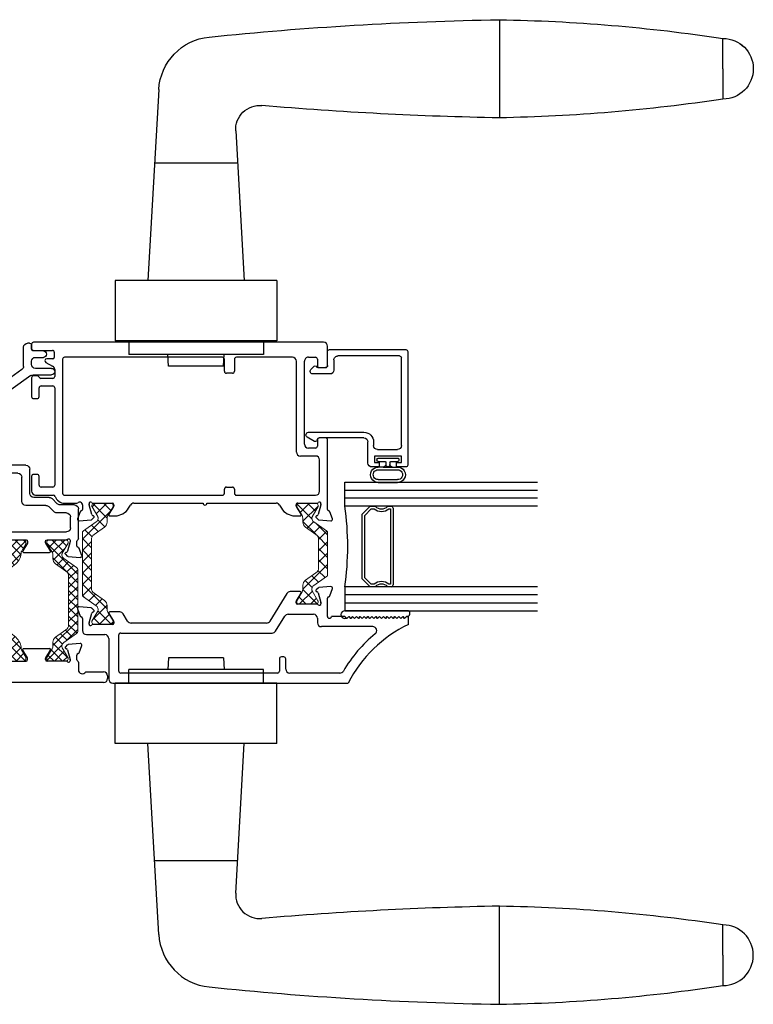
# Model space of a CAD drawing. Extents: x 127.2 to 143.7, y -185.2 to -168.
# Drawn here: x 133.7 to 139.4, y -185.2 to -177.5 of the extents above; entities that cross this region are included whole.
import ezdxf

# ---------------------------------------------------------------- set-up
doc = ezdxf.new("R2010")
doc.units = 0
doc.header["$LTSCALE"] = 0.3
doc.header["$MEASUREMENT"] = 0
doc.layers.get('0').update_dxf_attribs({"linetype": 'CONTINUOUS'})
for name, color, linetype, lineweight in [('B770052$0$Thermal Strut', 3, 'CONTINUOUS', 5), ('B776755$0$Thermal Strut', 3, 'CONTINUOUS', 5), ('Dimensions_Notes', 7, 'CONTINUOUS', 13), ('GS66OX_SIF1$0$Dimensions_Notes', 7, 'CONTINUOUS', 13)]:
    doc.layers.add(name, color=color, linetype=linetype, lineweight=lineweight)
for name, color, linetype in [('b927764$0$Handle', 1, 'CONTINUOUS'), ('B962683', 13, 'CONTINUOUS'), ('e771052$0$EXT_MULLIONS', 4, 'CONTINUOUS'), ('E772050$0$EXT_MULLIONS', 4, 'CONTINUOUS'), ('e772082$0$EXT_SASH', 6, 'CONTINUOUS'), ('E776741$0$ET67201$0$EXT_SASH', 6, 'CONTINUOUS'), ('E776741$0$EXT_SASH', 6, 'CONTINUOUS'), ('e776795$0$EXT_BEAD', 1, 'CONTINUOUS'), ('GLASS', 5, 'CONTINUOUS'), ('Glazing Seal', 7, 'CONTINUOUS'), ('IG_SPACER', 86, 'CONTINUOUS')]:
    doc.layers.add(name, color=color, linetype=linetype)

# ---------------------------------------------------------------- blocks, each defined once
blk = doc.blocks.new('B776755$0$B950019')
at = {"layer": 'B776755$0$Thermal Strut'}
h = blk.add_hatch(dxfattribs=at)
h.set_pattern_fill('ANSI37', color=256, scale=0.5)
h.set_pattern_definition([(45, (0.39349, 0.12205), (-0.044194, 0.044194), []), (135, (0.39349, 0.12205), (-0.044194, -0.044194), [])])
h.paths.add_polyline_path([(0.6665, -0.0354), (0.6389, -0.0354, -0.244698), (0.6002, -0.0153), (0.543, 0.0665, 0.244698), (0.5043, 0.0866), (0.2827, 0.0866, 0.244698), (0.244, 0.0665), (0.1867, -0.0153, -0.244698), (0.148, -0.0354), (0.1205, -0.0354, 0.131652), (0.0969, -0.0418), (0.0278, -0.0816, -0.131652), (0.0239, -0.0827), (0.0157, -0.0827, -0.414214), (0, -0.0669), (0, 0.0669, -0.414214), (0.0157, 0.0827), (0.026, 0.0827), (0.1051, 0.037, 0.131652), (0.111, 0.0354), (0.1193, 0.0354, 0.244698), (0.1451, 0.0489), (0.2153, 0.1491, -0.244698), (0.2315, 0.1575), (0.5555, 0.1575, -0.244698), (0.5717, 0.1491), (0.6418, 0.0489, 0.244698), (0.6676, 0.0354), (0.676, 0.0354, 0.131652), (0.6819, 0.037), (0.7592, 0.0816, -0.131652), (0.7631, 0.0827), (0.7712, 0.0827, -0.414214), (0.787, 0.0669), (0.787, -0.0669, -0.414214), (0.7712, -0.0827), (0.7631, -0.0827, -0.131652), (0.7592, -0.0816), (0.6901, -0.0418, 0.131652)])
blk.add_lwpolyline([(0.111, 0.0354, -0.131652), (0.1051, 0.037), (0.026, 0.0827), (0.0157, 0.0827, 0.414214), (0, 0.0669), (0, -0.0669, 0.414214), (0.0157, -0.0827), (0.0239, -0.0827, 0.131652), (0.0278, -0.0816), (0.0969, -0.0418, -0.131652), (0.1205, -0.0354), (0.148, -0.0354, 0.244698), (0.1867, -0.0153), (0.244, 0.0665, -0.244698), (0.2827, 0.0866), (0.5043, 0.0866, -0.244698), (0.543, 0.0665), (0.6002, -0.0153, 0.244698), (0.6389, -0.0354), (0.6665, -0.0354, -0.131645), (0.6901, -0.0418), (0.7592, -0.0816, 0.131652), (0.7631, -0.0827), (0.7712, -0.0827, 0.414214), (0.787, -0.0669), (0.787, 0.0669, 0.414214), (0.7712, 0.0827), (0.7631, 0.0827, 0.131652), (0.7592, 0.0816), (0.6819, 0.037, -0.131652), (0.676, 0.0354), (0.6676, 0.0354, -0.244698), (0.6418, 0.0489), (0.5717, 0.1491, 0.244698), (0.5555, 0.1575), (0.2315, 0.1575, 0.244698), (0.2153, 0.1491), (0.1451, 0.0489, -0.244698), (0.1193, 0.0354)], format="xyb", close=True, dxfattribs=at)
blk.add_arc((0.0239, 0.0748), 0.00787, 60, 90, dxfattribs=at)
blk = doc.blocks.new('e772082')
at = {"layer": 'e772082$0$EXT_SASH'}
for p, q in [((-0.5554, 1.2315), (-0.5554, 1.1985)), ((1.7179, 1.2465), (-0.5404, 1.2465)), ((-0.5404, 1.1835), (-0.3935, 1.1835)), ((-0.3785, 1.1685), (-0.3785, 1.1275)), ((1.7489, 1.0644), (1.7489, 1.2155)), ((-0.4436, 1.0883), (-0.3918, 1.0605)), ((-0.3885, 1.1175), (-0.4365, 1.1175)), ((-0.3134, 1.1148), (-0.3134, 0.0709)), ((0.9313, 1.1298), (-0.2984, 1.1298)), ((0.9463, 1.0204), (0.9463, 1.1148)), ((1.0245, 1.1148), (1.0245, 1.0204)), ((1.4757, 1.1298), (1.0395, 1.1298)), ((1.5067, 0.3918), (1.5067, 1.0988)), ((1.5687, 0.4529), (1.5687, 1.0988)), ((1.5997, 1.1298), (1.6543, 1.1298)), ((1.6699, 1.1142), (1.6699, 1.0644)), ((-0.3754, 1.0332), (-0.3754, 0.9805)), ((1.0089, 1.0048), (0.9619, 1.0048)), ((1.6849, 1.0494), (1.7339, 1.0494)), ((-0.5553, 0.9701), (-0.5553, 0.823)), ((-0.5113, 0.9851), (-0.5403, 0.9851)), ((-0.3904, 0.9655), (-0.4832, 0.9655)), ((-0.4963, 0.823), (-0.4963, 0.8915)), ((-0.4813, 0.9065), (-0.3904, 0.9065)), ((-0.3754, 0.8915), (-0.3754, 0.134)), ((-0.5403, 0.808), (-0.5113, 0.808)), ((1.6699, 0.4865), (1.6699, 0.4378)), ((1.7339, 0.5015), (1.6849, 0.5015)), ((1.7489, -0.0545), (1.7489, 0.4865)), ((1.6549, 0.4228), (1.5999, 0.4228)), ((1.6559, 0.3608), (1.5377, 0.3608)), ((1.6869, 0.0869), (1.6869, 0.3298)), ((-0.5553, 0.2026), (-0.5553, 0.0878)), ((-0.5113, 0.2175), (-0.5403, 0.2176)), ((-0.4963, 0.134), (-0.4963, 0.2025)), ((-0.3904, 0.119), (-0.4813, 0.119)), ((0.9463, 0.0709), (0.9463, 0.1033)), ((0.9619, 0.1189), (1.0089, 0.1189)), ((1.0245, 0.1033), (1.0245, 0.0709)), ((-0.5243, 0.0568), (-0.3863, 0.0568)), ((-0.2984, 0.0559), (0.9313, 0.0559)), ((1.0395, 0.0559), (1.6559, 0.0559)), ((-0.2984, -0.0063), (-0.1964, -0.0063)), ((-0.1774, -0.0727), (-0.1976, -0.1282)), ((-0.159, -0.0194), (-0.159, -0.0545)), ((-0.1078, -0.0165), (-0.1078, -0.0102)), ((-0.0871, -0.0954), (-0.1074, -0.0196)), ((-0.0784, -0.0063), (0.0733, -0.0063)), ((0.0834, -0.033), (0.0469, -0.0927)), ((0.0851, -0.0181), (0.0851, -0.0268)), ((0.2004, -0.0448), (0.2149, -0.0211)), ((0.2414, -0.0063), (0.7799, -0.0063)), ((0.8099, -0.0063), (1.3485, -0.0063)), ((1.375, -0.0211), (1.3895, -0.0448)), ((1.5048, -0.0268), (1.5048, -0.0181)), ((1.543, -0.0927), (1.5065, -0.033)), ((1.5166, -0.0063), (1.6683, -0.0063)), ((1.6973, -0.0196), (1.6769, -0.0954)), ((1.6977, -0.0102), (1.6977, -0.0165)), ((1.7875, -0.1282), (1.7673, -0.0727)), ((-0.1855, -0.144), (-0.0924, -0.1359)), ((-0.085, -0.1325), (-0.0707, -0.1181)), ((-0.0742, -0.105), (-0.0787, -0.1038)), ((0.0536, -0.1047), (0.0937, -0.1047)), ((1.4961, -0.1047), (1.5363, -0.1047)), ((1.6606, -0.1181), (1.6749, -0.1325)), ((1.6686, -0.1038), (1.6641, -0.105)), ((1.6823, -0.1359), (1.7754, -0.144))]:
    blk.add_line(p, q, dxfattribs=at)
for centre, radius, start, end in [((-0.5404, 1.2315), 0.015, 90, 180), ((1.7179, 1.2155), 0.031, 360, 90), ((-0.5404, 1.1985), 0.015, 180, 270), ((-0.3935, 1.1685), 0.015, 0, 90), ((-0.4359, 1.1019), 0.0156, 92.30637, 240.47344), ((-0.3885, 1.1275), 0.01, 270, 0), ((-0.2984, 1.1148), 0.015, 90, 180), ((0.9313, 1.1148), 0.015, 0, 90), ((1.0395, 1.1148), 0.015, 90, 180), ((1.4757, 1.0988), 0.031, 360, 90), ((1.5997, 1.0988), 0.031, 90, 180), ((1.6543, 1.1142), 0.0156, 0, 90), ((-0.4064, 1.0332), 0.031, 0, 61.83844), ((0.9619, 1.0204), 0.0156, 180, 270), ((1.0089, 1.0204), 0.0156, 270, 0), ((1.6849, 1.0644), 0.015, 180, 270), ((1.7339, 1.0644), 0.015, 270, 0), ((-0.5403, 0.9701), 0.015, 90, 180), ((-0.5113, 0.9701), 0.015, 20.11067, 90), ((-0.4832, 0.9805), 0.015, 200.11067, 270), ((-0.3904, 0.9805), 0.015, 270, 0), ((-0.4813, 0.8915), 0.015, 90, 180), ((-0.3904, 0.8915), 0.015, 0, 90), ((-0.5403, 0.823), 0.015, 180, 270), ((-0.5113, 0.823), 0.015, 270, 0), ((1.6849, 0.4865), 0.015, 90, 180), ((1.7339, 0.4865), 0.015, 0, 90), ((1.5377, 0.3918), 0.031, 180, 270), ((1.5999, 0.454), 0.0312, 182, 270), ((1.6549, 0.4378), 0.015, 270, 360), ((1.6559, 0.3298), 0.031, 0, 90), ((-0.5403, 0.2026), 0.015, 89.93243, 180), ((-0.5113, 0.2025), 0.015, 0, 89.93243), ((-0.5243, 0.0878), 0.031, 180, 270), ((-0.4813, 0.134), 0.015, 180, 270), ((-0.3904, 0.134), 0.015, 270, 0), ((0.9619, 0.1033), 0.0156, 90, 180), ((1.0089, 0.1033), 0.0156, 360, 90), ((1.6559, 0.0869), 0.031, 270, 0), ((-0.3863, 0.0412), 0.0156, 18.67777, 90), ((-0.2984, 0.0709), 0.0772, 198.67777, 270), ((-0.2984, 0.0709), 0.015, 180, 270), ((-0.18, -0.0194), 0.021, 360, 141.31432), ((-0.096, -0.0102), 0.0118, 41.81031, 180), ((0.9313, 0.0709), 0.015, 270, 360), ((1.0395, 0.0709), 0.015, 180, 270), ((1.6859, -0.0102), 0.0118, 360, 138.18969), ((-0.1663, -0.0767), 0.0118, 100.90428, 160), ((-0.1708, -0.0535), 0.0118, 280.90428, 355.41184), ((-0.096, -0.0165), 0.0118, 180, 195), ((-0.0784, 0.0055), 0.0118, 221.81031, 270), ((0.0733, -0.0181), 0.0118, 0, 90), ((0.0733, -0.0268), 0.0118, 328.6, 360), ((0.0937, 0.0203), 0.125, 270, 328.6), ((0.2414, -0.0373), 0.031, 90, 148.6), ((0.7949, -0.0063), 0.015, 180, 360), ((1.3485, -0.0373), 0.031, 31.4, 90), ((1.4961, 0.0203), 0.125, 211.4, 270), ((1.5166, -0.0181), 0.0118, 90, 180), ((1.5166, -0.0268), 0.0118, 180, 211.4), ((1.6683, 0.0055), 0.0118, 270, 318.18969), ((1.6859, -0.0165), 0.0118, 345, 0), ((1.7607, -0.0535), 0.0118, 184.58816, 259.09572), ((1.7562, -0.0767), 0.0118, 20, 79.09572), ((-0.1865, -0.1323), 0.0118, 160, 275), ((-0.0934, -0.1241), 0.0118, 275, 315), ((-0.0756, -0.0924), 0.0118, 195, 255), ((-0.0763, -0.1126), 0.00787, 315, 75), ((0.0536, -0.0968), 0.00787, 148.6, 270), ((1.5363, -0.0968), 0.00787, 270, 31.4), ((1.6662, -0.1126), 0.00787, 105, 225), ((1.6655, -0.0924), 0.0118, 285, 345), ((1.6833, -0.1241), 0.0118, 225, 265), ((1.7764, -0.1323), 0.0118, 265, 20)]:
    blk.add_arc(centre, radius, start, end, dxfattribs=at)
blk = doc.blocks.new('E776741')
at = {"layer": 'E776741$0$ET67201$0$EXT_SASH'}
for p, q in [((1.8867, 0.0614), (1.7813, 0.0614)), ((1.9017, 0.0464), (1.8867, 0.0614)), ((1.9167, 0.0614), (1.9017, 0.0464)), ((1.9317, 0.0464), (1.9167, 0.0614)), ((1.9467, 0.0614), (1.9317, 0.0464)), ((1.9617, 0.0464), (1.9467, 0.0614)), ((1.9767, 0.0614), (1.9617, 0.0464)), ((1.9917, 0.0464), (1.9767, 0.0614)), ((2.0067, 0.0614), (1.9917, 0.0464)), ((2.0217, 0.0464), (2.0067, 0.0614)), ((2.0367, 0.0614), (2.0217, 0.0464)), ((2.0517, 0.0464), (2.0367, 0.0614)), ((2.0667, 0.0614), (2.0517, 0.0464)), ((2.0817, 0.0464), (2.0667, 0.0614)), ((2.0967, 0.0614), (2.0817, 0.0464)), ((2.1117, 0.0464), (2.0967, 0.0614)), ((2.1267, 0.0614), (2.1117, 0.0464)), ((2.1417, 0.0464), (2.1267, 0.0614)), ((2.1567, 0.0614), (2.1417, 0.0464)), ((2.1717, 0.0464), (2.1567, 0.0614)), ((2.1867, 0.0614), (2.1717, 0.0464)), ((2.2017, 0.0464), (2.1867, 0.0614)), ((2.2167, 0.0614), (2.2017, 0.0464)), ((2.2317, 0.0464), (2.2167, 0.0614)), ((2.2467, 0.0614), (2.2317, 0.0464)), ((2.2617, 0.0464), (2.2467, 0.0614)), ((2.2767, 0.0614), (2.2617, 0.0464)), ((2.2917, 0.0464), (2.2767, 0.0614)), ((2.3067, 0.0614), (2.2917, 0.0464)), ((2.3217, 0.0464), (2.3067, 0.0614)), ((2.3367, 0.0614), (2.3217, 0.0464)), ((2.3517, 0.0464), (2.3367, 0.0614)), ((2.3667, 0.0614), (2.3517, 0.0464)), ((2.3817, 0.0614), (2.3667, 0.0614)), ((2.3817, -0.0006), (2.3817, 0.0614))]:
    blk.add_line(p, q, dxfattribs=at)
for centre, radius, start, end in [((2.8053, -0.9064), 1, 115.06209, 153.19401), ((2.1037, -0.0476), 0.031, 309.24609, 90)]:
    blk.add_arc(centre, radius, start, end, dxfattribs=at)
at = {"layer": 'E776741$0$EXT_SASH'}
for p, q in [((1.4347, 0.2411), (1.3036, 0.0264)), ((1.5388, 0.2559), (1.4611, 0.2559)), ((1.509, 0.1842), (1.5455, 0.2439)), ((1.6774, 0.2837), (1.6631, 0.2693)), ((1.6667, 0.2562), (1.6711, 0.255)), ((1.6795, 0.2466), (1.6998, 0.1708)), ((1.7779, 0.2952), (1.6848, 0.2871)), ((1.7698, 0.2239), (1.79, 0.2794)), ((1.5073, 0.1693), (1.5073, 0.178)), ((1.6708, 0.1575), (1.5191, 0.1575)), ((1.7002, 0.1677), (1.7002, 0.1614)), ((1.7514, 0.0633), (1.7514, 0.2057)), ((-0.1951, 0.1219), (-0.1749, 0.0664)), ((-0.0898, 0.1296), (-0.183, 0.1378)), ((-0.1049, 0.0133), (-0.0845, 0.0891)), ((-0.0682, 0.1119), (-0.0825, 0.1262)), ((-0.0762, 0.0975), (-0.0717, 0.0987)), ((0.0494, 0.0864), (0.0859, 0.0267)), ((0.1337, 0.0984), (0.0564, 0.0984)), ((0.0564, 0.0984), (0.0565, 0.0984)), ((0.1951, 0.0264), (0.1601, 0.0836)), ((1.4448, 0.0795), (1.6422, 0.0795)), ((-0.1565, 0.0482), (-0.1565, -0.0472)), ((-0.1053, 0.0039), (-0.1053, 0.0103)), ((0.0758, 0), (-0.0758, 0)), ((0.0877, 0.0205), (0.0877, 0.0118)), ((1.2772, 0.0115), (0.2215, 0.0115)), ((1.3474, -0.0516), (1.4184, 0.0646)), ((1.6732, 0.0485), (1.6732, 0.0144)), ((0.1414, -0.0665), (1.321, -0.0665)), ((2.1037, -0.0166), (1.7042, -0.0166)), ((-0.1255, -0.0782), (0.0174, -0.0782)), ((0.0484, -0.1092), (0.0484, -0.4245)), ((0.1264, -0.3625), (0.1264, -0.0815)), ((1.3764, -0.268), (1.3764, -0.3625)), ((1.4108, -0.2525), (1.392, -0.2525)), ((1.4264, -0.3465), (1.4264, -0.268)), ((1.3614, -0.3775), (0.1414, -0.3775)), ((1.848, -0.3775), (1.4574, -0.3775)), ((0.0794, -0.4555), (1.9127, -0.4555))]:
    blk.add_line(p, q, dxfattribs=at)
for centre, radius, start, end in [((1.4611, 0.2249), 0.031, 90, 148.6), ((1.5388, 0.248), 0.00787, 328.6, 90), ((1.6687, 0.2638), 0.00787, 135, 255), ((1.6681, 0.2436), 0.0118, 15, 75), ((1.6858, 0.2753), 0.0118, 95, 135), ((1.7789, 0.2835), 0.0118, 340, 95), ((1.5191, 0.178), 0.0118, 148.6, 180), ((1.5191, 0.1693), 0.0118, 180, 270), ((1.6708, 0.1457), 0.0118, 41.81031, 90), ((1.6884, 0.1614), 0.0118, 221.81031, 0), ((1.6884, 0.1677), 0.0118, 0, 15), ((1.7632, 0.2047), 0.0118, 100.90428, 175.41184), ((1.7587, 0.2279), 0.0118, 280.90428, 340), ((-0.184, 0.126), 0.0118, 85, 200), ((-0.0909, 0.1178), 0.0118, 45, 85), ((-0.0731, 0.0861), 0.0118, 105, 165), ((-0.0738, 0.1063), 0.00787, 285, 45), ((0.0562, 0.0906), 0.00787, 87.78376, 211.4), ((0.1337, 0.0674), 0.031, 31.4, 90), ((1.4448, 0.0485), 0.031, 90, 148.6), ((1.6422, 0.0485), 0.031, 0.03213, 90), ((-0.1638, 0.0704), 0.0118, 200, 259.09572), ((-0.1683, 0.0472), 0.0118, 4.58816, 79.09572), ((-0.0934, 0.0103), 0.0118, 165, 180), ((-0.0934, 0.0039), 0.0118, 180, 318.18969), ((0.0758, 0.0118), 0.0118, 270, 0), ((0.0758, 0.0205), 0.0118, 360, 31.4), ((0.2215, 0.0425), 0.031, 211.4, 270), ((1.2772, 0.0425), 0.031, 270, 328.6), ((1.7042, 0.0144), 0.031, 180.03213, 270), ((1.7664, 0.0633), 0.015, 180, 352.95752), ((-0.1255, -0.0472), 0.031, 180, 270), ((-0.0758, -0.0118), 0.0118, 90, 138.18969), ((0.1414, -0.0815), 0.015, 90, 180), ((1.321, -0.0355), 0.031, 270, 328.6), ((2.8053, -0.9064), 1.078, 129.24609, 149.67309), ((0.0174, -0.1092), 0.031, 0, 90), ((1.392, -0.268), 0.0156, 90, 180), ((1.4108, -0.268), 0.0156, 360, 90), ((0.1414, -0.3625), 0.015, 180, 270), ((1.3614, -0.3625), 0.015, 270, 0), ((1.4574, -0.3465), 0.031, 180, 270), ((1.848, -0.3465), 0.031, 270, 329.67309), ((1.848, -0.3465), 0.031, 270, 329.67309), ((0.0794, -0.4245), 0.031, 180, 270)]:
    blk.add_arc(centre, radius, start, end, dxfattribs=at)
blk = doc.blocks.new('B776755')
at = {"layer": 'B776755$0$Thermal Strut'}
h = blk.add_hatch(dxfattribs=at)
h.set_pattern_fill('ANSI37', color=256, scale=0.5)
h.set_pattern_definition([(45, (0.9279, 1.28062), (-0.044194, 0.044194), []), (135, (0.9279, 1.28062), (-0.044194, -0.044194), [])])
h.paths.add_polyline_path([(1.1689, 1.0853, 0.244698), (1.185, 1.0937), (1.2552, 1.1939, -0.244698), (1.281, 1.2073), (1.2894, 1.2073, -0.131652), (1.2953, 1.2058), (1.3725, 1.1611, 0.131652), (1.3765, 1.1601), (1.3846, 1.1601, 0.414214), (1.4003, 1.1758), (1.4003, 1.3097, 0.414214), (1.3846, 1.3254), (1.3765, 1.3254, 0.131652), (1.3725, 1.3244), (1.3035, 1.2845, -0.131652), (1.2799, 1.2782), (1.2523, 1.2782, 0.244698), (1.2136, 1.2581), (1.1563, 1.1763, -0.244698), (1.1176, 1.1562), (0.7381, 1.1562, -0.244698), (0.6994, 1.1763), (0.6422, 1.2581, 0.244698), (0.6035, 1.2782), (0.5759, 1.2782, -0.131652), (0.5523, 1.2845), (0.4833, 1.3244, 0.131652), (0.4793, 1.3254), (0.4712, 1.3254, 0.414214), (0.4555, 1.3097), (0.4555, 1.1758, 0.414214), (0.4712, 1.1601), (0.4814, 1.1601), (0.5605, 1.2058, -0.131652), (0.5664, 1.2073), (0.5748, 1.2073, -0.244698), (0.6006, 1.1939), (0.6708, 1.0937, 0.244698), (0.6869, 1.0853)])
blk.add_lwpolyline([(1.281, 1.2073), (1.2894, 1.2073, -0.131652), (1.2953, 1.2058), (1.3725, 1.1611, 0.131652), (1.3765, 1.1601), (1.3846, 1.1601, 0.414214), (1.4003, 1.1758), (1.4003, 1.3097, 0.414214), (1.3846, 1.3254), (1.3765, 1.3254, 0.131652), (1.3725, 1.3244), (1.3035, 1.2845, -0.131652), (1.2799, 1.2782), (1.2523, 1.2782, 0.244698), (1.2136, 1.2581), (1.1563, 1.1763, -0.244698), (1.1176, 1.1562), (0.7381, 1.1562, -0.244698), (0.6994, 1.1763), (0.6422, 1.2581, 0.244698), (0.6035, 1.2782), (0.5759, 1.2782, -0.131652), (0.5523, 1.2845), (0.4833, 1.3244, 0.131652), (0.4793, 1.3254), (0.4712, 1.3254, 0.414214), (0.4555, 1.3097), (0.4555, 1.1758, 0.414214), (0.4712, 1.1601), (0.4814, 1.1601), (0.5605, 1.2058, -0.131652), (0.5664, 1.2073), (0.5748, 1.2073, -0.244698), (0.6006, 1.1939), (0.6708, 1.0937, 0.244698), (0.6869, 1.0853), (1.1689, 1.0853, 0.244698), (1.185, 1.0937), (1.2552, 1.1939, -0.244698)], format="xyb", close=True, dxfattribs=at)
at = {"xscale": -1, "rotation": 270}
for name, p in [('E776741', (0.4555, 1.2428)), ('e772082', (1.4066, 1.2453))]:
    blk.add_blockref(name, p, dxfattribs=at)
at = {"xscale": -1}
blk.add_blockref('B776755$0$B950019', (1.4003, 2.8377), dxfattribs=at)
blk = doc.blocks.new('G16_3_3')
at = {"layer": 'GLASS'}
for p, q in [((0, 0), (0, 1.5)), ((0.062, 0), (0.062, 1.5)), ((0.124, 1.5), (0.124, 0)), ((0.186, 1.5), (0.186, 0)), ((0.814, 1.5), (0.814, 0)), ((0.876, 1.5), (0.876, 0)), ((0.938, 0), (0.938, 1.5)), ((1, 0), (1, 1.5)), ((0.062, 0), (0, 0)), ((0.124, 0), (0.062, 0)), ((0.186, 0), (0.124, 0)), ((0.814, 0), (0.876, 0)), ((0.876, 0), (0.938, 0)), ((0.938, 0), (1, 0))]:
    blk.add_line(p, q, dxfattribs=at)
at = {"layer": 'IG_SPACER'}
for p, q in [((0.187, 0.335), (0.187, 0.36)), ((0.202, 0.375), (0.798, 0.375)), ((0.207, 0.355), (0.793, 0.355)), ((0.207, 0.3424), (0.207, 0.355)), ((0.793, 0.355), (0.793, 0.3424)), ((0.813, 0.36), (0.813, 0.335)), ((0.187, 0.197), (0.187, 0.235)), ((0.813, 0.235), (0.813, 0.197)), ((0.249, 0.135), (0.187, 0.197)), ((0.207, 0.2053), (0.207, 0.2276)), ((0.2573, 0.155), (0.207, 0.2053)), ((0.7427, 0.155), (0.2573, 0.155)), ((0.793, 0.2053), (0.7427, 0.155)), ((0.813, 0.197), (0.751, 0.135)), ((0.793, 0.2276), (0.793, 0.2053)), ((0.751, 0.135), (0.249, 0.135))]:
    blk.add_line(p, q, dxfattribs=at)
for centre, radius, start, end in [((0.202, 0.36), 0.015, 90, 180), ((0.1345, 0.285), 0.0725, 316.39718, 43.60282), ((0.1345, 0.285), 0.0925, 321.60833, 38.39167), ((0.8655, 0.285), 0.0925, 141.60833, 218.39167), ((0.8655, 0.285), 0.0725, 136.39718, 223.60282), ((0.798, 0.36), 0.015, 0, 90), ((0.5, -2.2094), 2.2316, 81.91137, 98.08863)]:
    blk.add_arc(centre, radius, start, end, dxfattribs=at)
blk = doc.blocks.new('Glass Shim Glazing')
at = {"layer": 'Glazing Seal'}
for p, q in [((0, 0.061), (-0.495, 0.061)), ((-0.48, 0), (-0.465, 0.015)), ((-0.465, 0.015), (-0.45, 0)), ((-0.45, 0), (-0.435, 0.015)), ((-0.435, 0.015), (-0.42, 0)), ((-0.42, 0), (-0.405, 0.015)), ((-0.405, 0.015), (-0.39, 0)), ((-0.39, 0), (-0.375, 0.015)), ((-0.375, 0.015), (-0.36, 0)), ((-0.36, 0), (-0.345, 0.015)), ((-0.345, 0.015), (-0.33, 0)), ((-0.33, 0), (-0.315, 0.015)), ((-0.315, 0.015), (-0.3, 0)), ((-0.3, 0), (-0.285, 0.015)), ((-0.285, 0.015), (-0.27, 0)), ((-0.27, 0), (-0.255, 0.015)), ((-0.255, 0.015), (-0.24, 0)), ((-0.24, 0), (-0.225, 0.015)), ((-0.225, 0.015), (-0.21, 0)), ((-0.21, 0), (-0.195, 0.015)), ((-0.195, 0.015), (-0.18, 0)), ((-0.18, 0), (-0.165, 0.015)), ((-0.165, 0.015), (-0.15, 0)), ((-0.15, 0), (-0.135, 0.015)), ((-0.135, 0.015), (-0.12, 0)), ((-0.12, 0), (-0.105, 0.015)), ((-0.105, 0.015), (-0.09, 0)), ((-0.09, 0), (-0.075, 0.015)), ((-0.075, 0.015), (-0.06, 0)), ((-0.06, 0), (-0.045, 0.015)), ((-0.045, 0.015), (-0.03, 0)), ((-0.03, 0), (-0.015, 0.015)), ((-0.015, 0.015), (-0.0093, 0.015)), ((-0.48, 0), (-0.495, 0))]:
    blk.add_line(p, q, dxfattribs=at)
for centre, radius, start, end in [((-0.495, 0.0305), 0.0305, 90, 270), ((-0.0136, 0.0399), 0.0251, 278.21031, 57.26014)]:
    blk.add_arc(centre, radius, start, end, dxfattribs=at)
blk = doc.blocks.new('B962683_67IX_Frame')
at = {"layer": 'B962683'}
for p, q in [((1.7418, 0.328), (1.9191, 0.328)), ((1.7418, 0.303), (1.9191, 0.303)), ((1.7418, 0.213), (1.9191, 0.213)), ((1.788, 0.188), (1.7418, 0.188)), ((1.788, 0.188), (1.8729, 0.188)), ((1.823, 0.1821), (1.838, 0.1821)), ((1.8729, 0.188), (1.9191, 0.188)), ((1.7304, 0.1169), (1.7304, 0.1269)), ((1.7404, 0.1369), (1.803, 0.1369)), ((1.7404, 0.1069), (1.9205, 0.1069)), ((1.813, 0.1469), (1.813, 0.1716)), ((1.848, 0.1469), (1.848, 0.1721)), ((1.858, 0.1369), (1.9205, 0.1369)), ((1.9305, 0.1169), (1.9305, 0.1269))]:
    blk.add_line(p, q, dxfattribs=at)
for centre, radius, start, end in [((1.7406, 0.258), 0.07, 89.01858, 270.98142), ((1.7406, 0.258), 0.045, 88.48063, 271.51937), ((1.9203, 0.258), 0.07, 269.01858, 90.98142), ((1.9203, 0.258), 0.045, 268.48063, 91.51937), ((1.788, 0.163), 0.025, 0, 90), ((1.823, 0.1721), 0.01, 90, 182.82754), ((1.838, 0.1721), 0.01, 0, 90), ((1.873, 0.163), 0.025, 90, 180), ((1.7404, 0.1269), 0.01, 90, 180), ((1.7404, 0.1169), 0.01, 180, 270), ((1.803, 0.1469), 0.01, 270, 0), ((1.858, 0.1469), 0.01, 180, 270), ((1.9205, 0.1269), 0.01, 0, 90), ((1.9205, 0.1169), 0.01, 270, 0)]:
    blk.add_arc(centre, radius, start, end, dxfattribs=at)
blk = doc.blocks.new('962683')
at = {"rotation": 270}
blk.add_blockref('B962683_67IX_Frame', (-0.0869, 1.8304), dxfattribs=at)
blk = doc.blocks.new('e776795')
at = {"layer": 'e776795$0$EXT_BEAD'}
for p, q in [((0.1183, 0.625), (-0.7661, 0.625)), ((-0.7811, 0.61), (-0.7811, 0.5375)), ((-0.7811, 0.5375), (-0.7461, 0.5375)), ((-0.7461, 0.5375), (-0.7461, 0.575)), ((-0.7461, 0.575), (-0.6961, 0.575)), ((-0.6961, 0.575), (-0.6961, 0.365)), ((-0.6461, 0.39), (-0.6461, 0.544)), ((-0.6151, 0.575), (0.0682, 0.575)), ((0.0832, 0.56), (0.0832, 0.081)), ((0.1333, 0.015), (0.1333, 0.61)), ((-0.7461, 0.4025), (-0.7811, 0.4025)), ((-0.7811, 0.4025), (-0.7811, 0.346)), ((-0.7461, 0.365), (-0.7461, 0.4025)), ((-0.7501, 0.315), (-0.586, 0.315)), ((-0.6961, 0.365), (-0.7461, 0.365)), ((-0.586, 0.359), (-0.6151, 0.359)), ((-0.555, 0.284), (-0.555, -0.0644)), ((-0.511, -0.148), (-0.511, 0.284)), ((-0.0572, 0.019), (-0.0571, -0.115)), ((0.0522, 0.05), (-0.0262, 0.05)), ((0.0079, 0), (0.1183, 0)), ((-0.0071, -0.0758), (-0.0071, -0.015)), ((-0.582, -0.1004), (-0.5484, -0.1579)), ((-0.0229, -0.1292), (0.0026, -0.1037)), ((0.0026, -0.0895), (-0.0041, -0.0828))]:
    blk.add_line(p, q, dxfattribs=at)
for centre, radius, start, end in [((-0.7661, 0.61), 0.015, 90, 180), ((0.1183, 0.61), 0.015, 0, 90), ((-0.6151, 0.544), 0.031, 90, 180), ((0.0682, 0.56), 0.015, 360, 90), ((-0.6151, 0.39), 0.031, 180, 270), ((-0.7501, 0.346), 0.031, 180, 270), ((-0.586, 0.284), 0.075, 0, 90), ((-0.586, 0.284), 0.031, 360, 90), ((0.0522, 0.081), 0.031, 270, 0), ((-0.0262, 0.019), 0.031, 90, 180), ((0.0079, -0.015), 0.015, 90, 180), ((0.1183, 0.015), 0.015, 270, 0), ((-0.57, -0.0644), 0.015, 273.38494, 0), ((0.0029, -0.0758), 0.01, 180, 225), ((-0.5682, -0.0944), 0.015, 93.38494, 203.40347), ((-0.531, -0.148), 0.02, 209.61831, 360), ((-0.0371, -0.115), 0.02, 180, 315), ((-0.0045, -0.0966), 0.01, 315, 45)]:
    blk.add_arc(centre, radius, start, end, dxfattribs=at)
blk = doc.blocks.new('b927764$0$HD801I_Ext_Top')
at = {"layer": 'b927764$0$Handle'}
for p, q in [((1.6501, 7.3051), (1.6454, 7.2149)), ((2.079, 7.3051), (1.6501, 7.3051)), ((2.079, 7.3051), (2.0837, 7.2149)), ((1.3406, 7.1089), (1.3406, 7.2149)), ((2.3885, 7.2149), (1.3406, 7.2149)), ((2.3885, 7.1089), (2.3885, 7.2149)), ((1.2346, 6.638), (1.2346, 7.1089)), ((2.4945, 7.1089), (1.2346, 7.1089)), ((2.4945, 6.638), (2.4945, 7.1089)), ((2.4945, 6.638), (1.2346, 6.638)), ((1.5743, 5.1525), (1.4895, 6.638)), ((2.1731, 5.4738), (2.2395, 6.638)), ((2.1874, 5.7236), (1.5417, 5.7236)), ((4.2268, 4.9898), (4.2268, 5.3716)), ((5.9669, 4.9898), (5.9669, 5.226)), ((4.2268, 4.6079), (4.2268, 4.9898)), ((5.9669, 4.9898), (5.9669, 4.7535)), ((5.9669, 4.7535), (5.9669, 4.7535)), ((4.2268, 4.6079), (4.2268, 4.6079))]:
    blk.add_line(p, q, dxfattribs=at)
for centre, radius, start, end in [((2.3608, 5.463), 0.188, 176.73592, 274.95757), ((4.6817, -21.293), 26.6685, 90.97754, 94.95757), ((3.9869, -7.9604), 13.3342, 81.4605, 88.96931), ((5.9669, 4.9897), 0.2362, 270, 89.99981), ((2.0106, 5.1773), 0.437, 183.26408, 264.1554), ((5.9669, 4.9897), 0.2362, 270.00019, 359.96542), ((3.9869, 17.9399), 13.3342, 271.03069, 278.5395), ((3.9869, 17.9399), 13.3342, 271.03069, 278.5395), ((4.6817, 31.2725), 26.6685, 264.1554, 269.02246)]:
    blk.add_arc(centre, radius, start, end, dxfattribs=at)
blk = doc.blocks.new('A$C0a1f077c')
at = {"layer": 'b927764$0$Handle', "rotation": 180}
blk.add_blockref('b927764$0$HD801I_Ext_Top', (1.1848, 9.5734), dxfattribs=at)
at = {"layer": 'b927764$0$Handle', "xscale": -1}
blk.add_blockref('b927764$0$HD801I_Ext_Top', (1.1848, -7.3075), dxfattribs=at)
blk = doc.blocks.new('E772050')
at = {"layer": 'E772050$0$EXT_MULLIONS'}
for p, q in [((-0.1691, 0.0664), (-0.1893, 0.1219)), ((-0.1772, 0.1378), (-0.0841, 0.1296)), ((-0.0788, 0.0891), (-0.0991, 0.0133)), ((-0.0767, 0.1262), (-0.0624, 0.1119)), ((-0.0659, 0.0987), (-0.0704, 0.0975)), ((0.0916, 0.0267), (0.0551, 0.0864)), ((0.0618, 0.0984), (0.2639, 0.0984)), ((0.2341, 0.0267), (0.2706, 0.0864)), ((0.4025, 0.1262), (0.3882, 0.1119)), ((0.3917, 0.0987), (0.3961, 0.0975)), ((0.4045, 0.0891), (0.4248, 0.0133)), ((0.5029, 0.1378), (0.4098, 0.1296)), ((0.4948, 0.0664), (0.5151, 0.1219)), ((-1.2589, -0.1348), (-1.2589, 0.0172)), ((-1.2439, 0.0322), (-1.1697, 0.0322)), ((-0.9772, 0.0322), (-0.915, 0.0322)), ((-0.885, 0.0022), (-0.885, -0.0738)), ((-0.1507, 0.0118), (-0.1507, 0.0472)), ((-0.0995, 0.0103), (-0.0995, 0.0039)), ((-0.0701, 0), (0.0813, 0)), ((0.0933, 0.012), (0.0933, 0.0205)), ((0.2324, 0.012), (0.2324, 0.0205)), ((0.3958, 0), (0.2444, 0)), ((0.4252, 0.0103), (0.4252, 0.0039)), ((0.4764, 0.0118), (0.4764, 0.0472)), ((-1.1969, -0.0178), (-1.1969, -0.0888)), ((-1.1697, -0.0028), (-1.1819, -0.0028)), ((-0.962, -0.0028), (-0.9772, -0.0028)), ((-0.947, -0.0888), (-0.947, -0.0178)), ((-0.1627, -0.0728), (-0.1627, -0.0065)), ((0.4884, -0.0065), (0.4884, -0.067)), ((-1.1819, -0.1038), (-0.962, -0.1038)), ((-0.855, -0.1038), (-0.1937, -0.1038)), ((0.546, -0.083), (0.6849, -0.083)), ((0.7159, -0.114), (0.7159, -0.1348)), ((0.6849, -0.1658), (-1.2279, -0.1658))]:
    blk.add_line(p, q, dxfattribs=at)
for centre, radius, start, end in [((-0.1782, 0.126), 0.0118, 85, 200), ((-0.0851, 0.1178), 0.0118, 45, 85), ((-0.0673, 0.0861), 0.0118, 105, 165), ((-0.068, 0.1063), 0.00787, 285, 45), ((0.0618, 0.0906), 0.00787, 90, 211.4), ((0.2639, 0.0906), 0.00787, 328.6, 90), ((0.3937, 0.1063), 0.00787, 135, 255), ((0.3931, 0.0861), 0.0118, 15, 75), ((0.4108, 0.1178), 0.0118, 95, 135), ((0.504, 0.126), 0.0118, 340, 95), ((-1.2439, 0.0172), 0.015, 90, 180), ((-1.1697, 0.0147), 0.0175, 270, 90), ((-0.9772, 0.0147), 0.0175, 90, 270), ((-0.915, 0.0022), 0.03, 360, 90), ((-0.158, 0.0704), 0.0118, 200, 259.09572), ((-0.1547, -0.0065), 0.008, 113.57818, 180), ((-0.1625, 0.0472), 0.0118, 0, 79.09572), ((-0.1627, 0.0118), 0.012, 293.57818, 0), ((-0.0877, 0.0103), 0.0118, 165, 180), ((-0.0877, 0.0039), 0.0118, 180, 318.18969), ((-0.0701, -0.0118), 0.0118, 90, 138.18969), ((0.0813, 0.012), 0.012, 270, 0), ((0.0815, 0.0205), 0.0118, 360, 31.4), ((0.2442, 0.0205), 0.0118, 148.6, 180), ((0.2444, 0.012), 0.012, 180, 270), ((0.3958, -0.0118), 0.0118, 41.81031, 90), ((0.4134, 0.0039), 0.0118, 221.81031, 0), ((0.4134, 0.0103), 0.0118, 0, 15), ((0.4882, 0.0472), 0.0118, 100.90428, 180), ((0.4884, 0.0118), 0.012, 180, 246.42182), ((0.4804, -0.0065), 0.008, 360, 66.42182), ((0.4837, 0.0704), 0.0118, 280.90428, 340), ((-1.1819, -0.0178), 0.015, 90, 180), ((-0.962, -0.0178), 0.015, 0, 90), ((-0.855, -0.0738), 0.03, 180, 270), ((-0.1937, -0.0728), 0.031, 270, 0), ((0.5194, -0.067), 0.031, 180, 328.92705), ((-1.2279, -0.1348), 0.031, 180, 270), ((-1.1819, -0.0888), 0.015, 180, 270), ((-0.962, -0.0888), 0.015, 270, 360), ((0.6849, -0.114), 0.031, 0, 90), ((0.6849, -0.1348), 0.031, 270, 360)]:
    blk.add_arc(centre, radius, start, end, dxfattribs=at)
blk = doc.blocks.new('B770052$0$B950031')
at = {"layer": 'B770052$0$Thermal Strut'}
h = blk.add_hatch(dxfattribs=at)
h.set_pattern_fill('ANSI37', color=256, scale=0.375)
h.set_pattern_definition([(45, (3.647786, 11.05706), (-0.03314563, 0.03314563), []), (135, (3.647786, 11.05706), (-0.03314563, -0.03314563), [])])
h.paths.add_polyline_path([(0.6637, 0.4511), (0.7168, 0.4511, 0.493145), (0.7245, 0.461), (0.7129, 0.5043, 0.339454), (0.7052, 0.5101), (0.6046, 0.5101, 0.414214), (0.5846, 0.4901), (0.5846, 0.1913, -0.414214), (0.5536, 0.1603), (0.2335, 0.1603, 0.221694), (0.2034, 0.1463), (0.1311, 0.0601, -0.221692), (0.0949, 0.0432), (0.0946, 0.0432, -0.131653), (0.0907, 0.0443), (0.0313, 0.0786, 0.131653), (0.0273, 0.0796), (0.0118, 0.0796, 0.414214), (0, 0.0678), (0, -0.0678, 0.414214), (0.012, -0.0798), (0.0273, -0.0798, 0.131652), (0.0313, -0.0788), (0.0897, -0.045, -0.131569), (0.0957, -0.0434, 0.22161), (0.1862, -0.0012), (0.2294, 0.0504, -0.221696), (0.3048, 0.0855), (0.64, 0.0855, -0.221696), (0.7154, 0.0504), (0.7587, -0.0012, 0.223823), (0.8502, -0.0434, -0.133714), (0.8542, -0.0445), (0.9136, -0.0788, 0.131652), (0.9176, -0.0798), (0.9329, -0.0798, 0.414214), (0.9449, -0.0678), (0.9449, 0.0678, 0.414214), (0.9331, 0.0796), (0.9176, 0.0796, 0.131653), (0.9136, 0.0786), (0.8542, 0.0443, -0.129943), (0.8503, 0.0432, -0.223449), (0.8138, 0.0601), (0.7415, 0.1463, 0.221692), (0.7113, 0.1603), (0.6737, 0.1603, -0.414214), (0.6437, 0.1903), (0.6437, 0.4311, -0.414214)])
blk.add_lwpolyline([(0.2335, 0.1603), (0.5536, 0.1603, 0.414214), (0.5846, 0.1913), (0.5846, 0.4901, -0.414214), (0.6046, 0.5101), (0.7052, 0.5101, -0.339454), (0.7129, 0.5043), (0.7245, 0.461, -0.493145), (0.7168, 0.4511), (0.6637, 0.4511, 0.414214), (0.6437, 0.4311), (0.6437, 0.1903, 0.414214), (0.6737, 0.1603), (0.7113, 0.1603, -0.221692), (0.7415, 0.1463), (0.8138, 0.0601, 0.221692), (0.85, 0.0432), (0.8503, 0.0432, 0.131653), (0.8542, 0.0443), (0.9136, 0.0786, -0.131653), (0.9176, 0.0796), (0.9331, 0.0796, -0.414214), (0.9449, 0.0678), (0.9449, -0.0678, -0.414214), (0.9329, -0.0798), (0.9176, -0.0798, -0.131652), (0.9136, -0.0788), (0.8542, -0.0445, 0.133714), (0.8502, -0.0434, -0.223823), (0.7587, -0.0012), (0.7155, 0.0503, 0.221878), (0.64, 0.0855), (0.3048, 0.0855, 0.221696), (0.2294, 0.0504), (0.1862, -0.0012, -0.22161), (0.0957, -0.0434, 0.131569), (0.0897, -0.045), (0.0313, -0.0788, -0.131652), (0.0273, -0.0798), (0.012, -0.0798, -0.414214), (0, -0.0678), (0, 0.0678, -0.414214), (0.0118, 0.0796), (0.0273, 0.0796, -0.131653), (0.0313, 0.0786), (0.0907, 0.0443, 0.131653), (0.0946, 0.0432), (0.0949, 0.0432, 0.221694), (0.1311, 0.0601), (0.2034, 0.1463), (0.2034, 0.1463, -0.221692)], format="xyb", close=True, dxfattribs=at)
blk = doc.blocks.new('B770052$0$B950021')
at = {"layer": 'B770052$0$Thermal Strut'}
h = blk.add_hatch(dxfattribs=at)
h.set_pattern_fill('ANSI37', color=256, scale=0.375)
h.set_pattern_definition([(45, (1.262494, 10.715273), (-0.03314563, 0.03314563), []), (135, (1.262494, 10.715273), (-0.03314563, -0.03314563), [])])
h.paths.add_polyline_path([(0.7296, 0.1491, 0.244698), (0.7134, 0.1575), (0.2315, 0.1575, 0.244698), (0.2153, 0.1491), (0.1451, 0.0489, -0.244698), (0.1193, 0.0354), (0.111, 0.0354, -0.131652), (0.1051, 0.037), (0.026, 0.0827), (0.0157, 0.0827, 0.414214), (0, 0.0669), (0, -0.0669, 0.414214), (0.0157, -0.0827), (0.0239, -0.0827, 0.131652), (0.0278, -0.0816), (0.0969, -0.0418, -0.131652), (0.1205, -0.0354), (0.148, -0.0354, 0.244698), (0.1867, -0.0153), (0.244, 0.0665, -0.244698), (0.2827, 0.0866), (0.6622, 0.0866, -0.244698), (0.7009, 0.0665), (0.7581, -0.0153, 0.244698), (0.7968, -0.0354), (0.8244, -0.0354, -0.131652), (0.848, -0.0418), (0.9171, -0.0816, 0.131652), (0.921, -0.0827), (0.9291, -0.0827, 0.414214), (0.9449, -0.0669), (0.9449, 0.0669, 0.414214), (0.9291, 0.0827), (0.921, 0.0827, 0.131652), (0.9171, 0.0816), (0.8398, 0.037, -0.131652), (0.8339, 0.0354), (0.8255, 0.0354, -0.244698), (0.7997, 0.0489)])
blk.add_lwpolyline([(0.8255, 0.0354), (0.8339, 0.0354, 0.131652), (0.8398, 0.037), (0.9171, 0.0816, -0.131652), (0.921, 0.0827), (0.9291, 0.0827, -0.414214), (0.9449, 0.0669), (0.9449, -0.0669, -0.414214), (0.9291, -0.0827), (0.921, -0.0827, -0.131652), (0.9171, -0.0816), (0.848, -0.0418, 0.131652), (0.8244, -0.0354), (0.7968, -0.0354, -0.244698), (0.7581, -0.0153), (0.7009, 0.0665, 0.244698), (0.6622, 0.0866), (0.2827, 0.0866, 0.244698), (0.244, 0.0665), (0.1867, -0.0153, -0.244698), (0.148, -0.0354), (0.1205, -0.0354, 0.131652), (0.0969, -0.0418), (0.0278, -0.0816, -0.131652), (0.0239, -0.0827), (0.0157, -0.0827, -0.414214), (0, -0.0669), (0, 0.0669, -0.414214), (0.0157, 0.0827), (0.026, 0.0827), (0.1051, 0.037, 0.131652), (0.111, 0.0354), (0.1193, 0.0354, 0.244698), (0.1451, 0.0489), (0.2153, 0.1491, -0.244698), (0.2315, 0.1575), (0.7134, 0.1575, -0.244698), (0.7296, 0.1491), (0.7997, 0.0489, 0.244698)], format="xyb", close=True, dxfattribs=at)
blk = doc.blocks.new('e771052')
at = {"layer": 'e771052$0$EXT_MULLIONS'}
for p, q in [((-0.1691, 0.0664), (-0.1893, 0.1219)), ((-0.1772, 0.1378), (-0.0841, 0.1296)), ((-0.0788, 0.0891), (-0.0991, 0.0133)), ((-0.0767, 0.1262), (-0.0624, 0.1119)), ((-0.0659, 0.0987), (-0.0704, 0.0975)), ((0.0916, 0.0267), (0.0551, 0.0864)), ((0.0618, 0.0984), (0.2639, 0.0984)), ((0.2706, 0.0864), (0.2341, 0.0267)), ((0.3882, 0.1119), (0.4025, 0.1262)), ((0.3961, 0.0975), (0.3917, 0.0987)), ((0.4248, 0.0133), (0.4045, 0.0891)), ((0.4098, 0.1296), (0.5029, 0.1378)), ((0.5151, 0.1219), (0.4948, 0.0664)), ((-0.3644, -0.4753), (-0.3644, 0.0145)), ((-0.3494, 0.0295), (-0.3004, 0.0295)), ((-0.2854, 0.0145), (-0.2854, -0.0451)), ((-0.1507, 0.0118), (-0.1507, 0.0472)), ((-0.0995, 0.0103), (-0.0995, 0.0039)), ((-0.0701, 0), (0.0813, 0)), ((0.0933, 0.012), (0.0933, 0.0205)), ((0.2324, 0.0205), (0.2324, 0.012)), ((0.2444, 0), (0.3958, 0)), ((0.4252, 0.0039), (0.4252, 0.0103)), ((0.4764, 0.0472), (0.4764, 0.0118)), ((-0.2544, -0.0761), (-0.1937, -0.0761)), ((-0.1627, -0.0451), (-0.1627, -0.0065)), ((-0.0744, -0.062), (0.3954, -0.062)), ((0.4884, -0.0065), (0.4884, -0.241)), ((-0.2714, -0.1381), (-0.1364, -0.1381)), ((-0.1054, -0.1071), (-0.1054, -0.093)), ((0.4264, -0.093), (0.4264, -0.179)), ((-0.3024, -0.3346), (-0.3024, -0.1691)), ((0.2978, -0.2193), (0.2586, -0.2591)), ((0.3954, -0.21), (0.3199, -0.21)), ((0.0484, -0.2993), (0.0484, -0.4873)), ((0.2365, -0.2683), (0.0794, -0.2683)), ((0.3238, -0.2813), (0.2846, -0.3211)), ((0.4574, -0.272), (0.3459, -0.272)), ((-0.1362, -0.3656), (-0.2714, -0.3656)), ((0.1104, -0.3613), (0.1104, -0.5493)), ((0.2625, -0.3303), (0.1414, -0.3303)), ((-0.2854, -0.4426), (-0.2854, -0.4913)), ((-0.1822, -0.4276), (-0.2704, -0.4276)), ((-0.1672, -1.1212), (-0.1672, -0.4426)), ((-0.1052, -0.4873), (-0.1052, -0.3966)), ((-0.3004, -0.5063), (-0.3334, -0.5063)), ((0.0174, -0.5183), (-0.0742, -0.5183)), ((-0.0901, -0.6113), (-0.0901, -1.0653)), ((0.0794, -0.5803), (-0.0591, -0.5803)), ((-0.3334, -1.0575), (-0.3004, -1.0575)), ((-0.2854, -1.0725), (-0.2854, -1.1212)), ((-0.3644, -1.1672), (-0.3644, -1.0885)), ((-0.2704, -1.1362), (-0.1822, -1.1362)), ((-0.1683, -1.1982), (-0.3334, -1.1982)), ((0.0492, -1.3252), (-0.0955, -1.2216)), ((0.1181, -1.2787), (-0.0379, -1.1669)), ((0.1361, -1.2845), (0.2791, -1.2845)), ((0.0621, -1.3504), (0.0621, -1.4997)), ((0.1241, -1.3655), (0.1241, -1.3897)), ((0.2791, -1.3345), (0.1551, -1.3345)), ((0.1551, -1.4207), (0.2161, -1.4207)), ((0.1091, -1.5307), (0.0931, -1.5307)), ((0.1241, -1.4857), (0.1241, -1.5157)), ((0.2161, -1.4707), (0.1391, -1.4707))]:
    blk.add_line(p, q, dxfattribs=at)
for centre, radius, start, end in [((-0.1782, 0.126), 0.0118, 85, 200), ((-0.0851, 0.1178), 0.0118, 45, 85), ((-0.0673, 0.0861), 0.0118, 105, 165), ((-0.068, 0.1063), 0.00787, 285, 45), ((0.0618, 0.0906), 0.00787, 90, 211.4), ((0.2639, 0.0906), 0.00787, 328.6, 90), ((0.3937, 0.1063), 0.00787, 135, 255), ((0.3931, 0.0861), 0.0118, 15, 75), ((0.4108, 0.1178), 0.0118, 95, 135), ((0.504, 0.126), 0.0118, 340, 95), ((-0.3494, 0.0145), 0.015, 90, 180), ((-0.3004, 0.0145), 0.015, 0, 90), ((-0.158, 0.0704), 0.0118, 200, 259.09572), ((-0.1547, -0.0065), 0.008, 113.57818, 180), ((-0.1625, 0.0472), 0.0118, 0, 79.09572), ((-0.1627, 0.0118), 0.012, 293.57818, 0), ((-0.0877, 0.0103), 0.0118, 165, 180), ((-0.0877, 0.0039), 0.0118, 180, 318.18969), ((-0.0701, -0.0118), 0.0118, 90, 138.18969), ((0.0813, 0.012), 0.012, 270, 0), ((0.0815, 0.0205), 0.0118, 360, 31.4), ((0.2442, 0.0205), 0.0118, 148.6, 180), ((0.2444, 0.012), 0.012, 180, 270), ((0.3958, -0.0118), 0.0118, 41.81031, 90), ((0.4134, 0.0039), 0.0118, 221.81031, 0), ((0.4134, 0.0103), 0.0118, 0, 15), ((0.4882, 0.0472), 0.0118, 100.90428, 180), ((0.4884, 0.0118), 0.012, 180, 246.42182), ((0.4804, -0.0065), 0.008, 360, 66.42182), ((0.4837, 0.0704), 0.0118, 280.90428, 340), ((-0.2544, -0.0451), 0.031, 180, 270), ((-0.1937, -0.0451), 0.031, 270, 0), ((-0.0744, -0.093), 0.031, 90, 180), ((0.3954, -0.093), 0.031, 0, 90), ((-0.2714, -0.1691), 0.031, 90, 180), ((-0.1364, -0.1071), 0.031, 270, 0), ((0.3199, -0.241), 0.031, 90, 135.45965), ((0.3954, -0.179), 0.031, 270, 0), ((0.0794, -0.2993), 0.031, 90, 180), ((0.2365, -0.2373), 0.031, 270, 315.45965), ((0.3459, -0.303), 0.031, 90, 135.45965), ((0.4574, -0.241), 0.031, 270, 0), ((-0.2714, -0.3346), 0.031, 180, 270), ((-0.1362, -0.3966), 0.031, 0, 90), ((0.1414, -0.3613), 0.031, 90, 180), ((0.2625, -0.2993), 0.031, 270, 315.45965), ((-0.2704, -0.4426), 0.015, 90, 180), ((-0.1822, -0.4426), 0.015, 0, 90), ((-0.3334, -0.4753), 0.031, 180, 270), ((-0.3004, -0.4913), 0.015, 270, 0), ((-0.0742, -0.4873), 0.031, 180, 270), ((0.0174, -0.4873), 0.031, 270, 0), ((-0.0591, -0.6113), 0.031, 90, 180), ((0.0794, -0.5493), 0.031, 270, 0), ((-0.3334, -1.0885), 0.031, 90, 180), ((-0.3004, -1.0725), 0.015, 360, 90), ((0.0349, -1.0653), 0.125, 180, 234.37828), ((-0.2704, -1.1212), 0.015, 180, 270), ((-0.1822, -1.1212), 0.015, 270, 0), ((-0.3334, -1.1672), 0.031, 180, 270), ((-0.1683, -1.3232), 0.125, 54.37828, 90), ((0.1361, -1.2535), 0.031, 234.37828, 270), ((0.2791, -1.3095), 0.025, 270, 90), ((0.0311, -1.3504), 0.031, 0, 54.37828), ((0.1551, -1.3655), 0.031, 90, 180), ((0.1551, -1.3897), 0.031, 180, 270), ((0.2161, -1.4457), 0.025, 270, 90), ((0.0931, -1.4997), 0.031, 180, 270), ((0.1091, -1.5157), 0.015, 270, 0), ((0.1391, -1.4857), 0.015, 90, 180)]:
    blk.add_arc(centre, radius, start, end, dxfattribs=at)
blk = doc.blocks.new('B770052')
at = {"xscale": -1, "rotation": 180}
blk.add_blockref('e771052', (0, 0), dxfattribs=at)
for name, p, rotation in [('B770052$0$B950021', (0.3257, 0), 270), ('B770052$0$B950031', (0, -0.9449), 90)]:
    blk.add_blockref(name, p, dxfattribs=dict(rotation=rotation))
blk.add_blockref('E772050', (0, -0.9449))

msp = doc.modelspace()

# ---------------------------------------------------------------- block references
at = {"xscale": -1, "rotation": 270}
for name, p in [('B776755', (133.0846, -182.6714)), ('e776795', (136.0787, -180.2083))]:
    msp.add_blockref(name, p, dxfattribs=at)
at = {"rotation": 270}
msp.add_blockref('G16_3_3', (136.214, -181.1085), dxfattribs=at)
at = {"layer": 'Dimensions_Notes', "rotation": 180}
msp.add_blockref('A$C0a1f077c', (134.3757, -180.2069), dxfattribs=at)
at = {"layer": 'Dimensions_Notes'}
msp.add_blockref('B770052', (133.6504, -181.5565), dxfattribs=at)
at = {"layer": 'Glazing Seal'}
msp.add_blockref('Glass Shim Glazing', (136.709, -182.1695), dxfattribs=at)
at = {"layer": 'GS66OX_SIF1$0$Dimensions_Notes', "xscale": -0.8502251324783856, "yscale": 0.8502251324783856, "zscale": 0.8502251324784185, "rotation": 90}
msp.add_blockref('962683', (136.5489, -180.904), dxfattribs=at)

doc.saveas('drawing.dxf')
